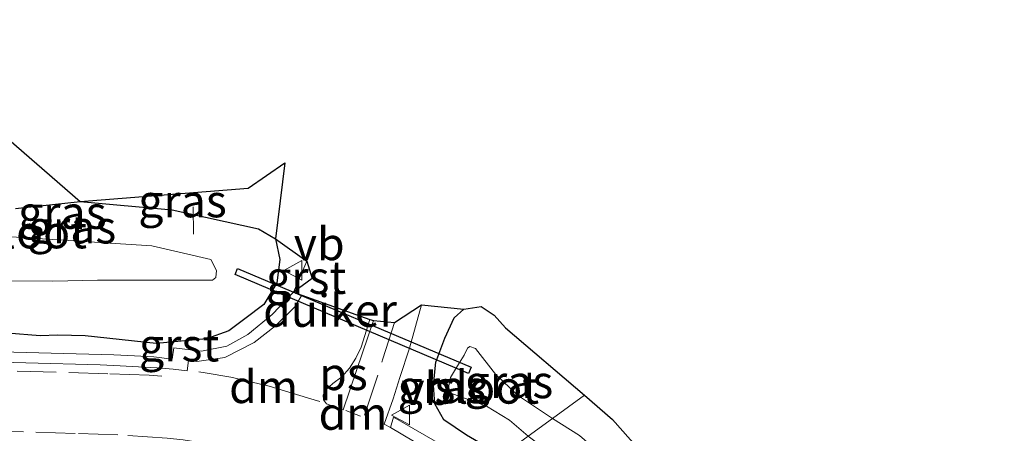
# Model space of a CAD drawing. Units: metres. Extents: x 29997 to 40002, y 370515 to 375003.
# Drawn here: x 31206 to 31281, y 371224 to 371255 of the extents above; entities that cross this region are included whole.
import ezdxf
from ezdxf.enums import TextEntityAlignment as Align

# ---------------------------------------------------------------- set-up
doc = ezdxf.new("R2010")
doc.units = ezdxf.units.M
doc.linetypes.add('VW-3-9_STREEP', pattern=[12, 3, -9])
doc.layers.get('0').update_dxf_attribs({"lineweight": 25})
for name, color, linetype, lineweight in [('B-ME-AL-OVERIG-L-B1', 7, 'Continuous', 18), ('B-ME-IE-GRASLAND-GV-B6', 93, 'Continuous', 18), ('B-ME-IE-HULPGEOMETRIE-L-B1', 53, 'Continuous', 18), ('B-ME-OG-WATER-GV-B6', 153, 'Continuous', 18), ('B-ME-VH-VERH_SOORT-BITUMEN-GV-B6', 8, 'IE-TERREINAFSCHEIDING-NATUURLIJK-HOUTWAL', 18), ('B-ME-VH-VERH_SOORT-GV-B6', 8, 'Continuous', 18), ('B-ME-VW-MARKERING-39STREEP-015-L-B1', 255, 'VW-3-9_STREEP', 18), ('B-ME-VW-MARKERING-DRIEHOEK-L-B1', 7, 'VW-HAAIETAND70-R-B', 18), ('B-ME-VW-MARKERING-STREEP-015-L-B1', 7, 'Continuous', 18), ('B-ME-VW-MARKERING-VLAKMARK-GV-B6', 7, 'Continuous', 18), ('B-ME-VW-MEUBILAIR_WEGMEUBILAIR-VERKEERSBORD-S-B1', 8, 'Continuous', 18)]:
    doc.layers.add(name, color=color, linetype=linetype, lineweight=lineweight)
for name, color, linetype in [('B-ME-GW-INSTEEKWATERGANG-L-B1', 10, 'Continuous'), ('B-ME-KG-KADASTRAAL-OPNAMEDTMGRENS-L-B1', 10, 'Continuous'), ('B-ME-KW-DUIKER-GV-B6', 10, 'Continuous')]:
    doc.layers.add(name, color=color, linetype=linetype)
doc.styles.add('NLCS-ISO', font='NLCS-ISO.TTF')
doc.linetypes.add('IE-TERREINAFSCHEIDING-NATUURLIJK-HOUTWAL', pattern='A,7,-1.5,[67,NLCS.SHX,S=0.75,R=45,X=0,Y=0],-1.5,7,-1.5,[70,NLCS.SHX,S=0.75,R=0,X=0,Y=0],-1.5', length=20)
doc.linetypes.add('VW-HAAIETAND70-R-B', pattern='A,0,-0.5,[153,NLCS.SHX,S=1,R=180,X=-0.375,Y=0],-0.5', length=1)

# ---------------------------------------------------------------- blocks, each defined once
blk = doc.blocks.new('verkeersbord')
for p, q in [((0, 0.75), (-0.75, -0.625)), ((0.75, -0.625), (0, 0.75)), ((-0.75, -0.625), (0.75, -0.625))]:
    blk.add_line(p, q)

msp = doc.modelspace()

# ---------------------------------------------------------------- linework, layer by layer
at = {"layer": 'B-ME-AL-OVERIG-L-B1'}
msp.add_line((31219.1514, 371239.0175, 0.5668), (31219.123, 371241.1141, 0.5668), dxfattribs=at)
at = {"layer": 'B-ME-GW-INSTEEKWATERGANG-L-B1'}
for points in [[(31205.562, 371240.9861, 0.8975), (31210.499, 371241.5071, 1.225), (31217.5313, 371240.8712, 1.3672), (31224.1166, 371239.4175, 1.5401), (31225.4197, 371238.6551, 1.5896), (31225.7604, 371237.0789, 1.6285), (31225.5327, 371235.3137, 1.648), (31224.5294, 371233.6485, 1.666), (31223.079, 371232.5643, 1.6788), (31221.8643, 371231.6513, 1.7262), (31220.1523, 371231.0197, 1.8169), (31216.3162, 371230.6809, 1.8839), (31210.887, 371231.2495, 1.9035), (31208.804, 371231.309, 2.019), (31207.436, 371231.26, 1.942), (31204.9178, 371231.4603, 1.9623)], [(31242.5422, 371222.0019, 1.633), (31241.8371, 371222.6162, 1.5603), (31240.012, 371223.6853, 1.6103), (31238.27, 371224.8549, 1.5328), (31237.603, 371226.0549, 1.6891), (31237.4884, 371227.4849, 1.7766), (31237.6748, 371229.2491, 1.8294), (31238.3555, 371231.081, 1.8511), (31239.0765, 371232.6379, 1.8385), (31239.8138, 371233.2868, 1.8265), (31241.1236, 371233.4991, 1.8523), (31242.13, 371232.849, 2.257), (31242.989, 371231.879, 1.962), (31249.0232, 371226.7244, 1.5839)], [(31249.0232, 371226.7244, 1.5839), (31251.163, 371224.874, 1.537), (31253.924, 371221.768, 1.454), (31256.357, 371219.603, 1.432), (31259.213, 371216.726, 1.396), (31261.834, 371213.953, 1.395), (31268.251, 371209.138, 1.401), (31269.682, 371208.413, 1.443), (31271.994, 371206.982, 1.51), (31276.022, 371204.726, 1.531), (31282.237, 371201.806, 1.473)]]:
    msp.add_polyline3d(points, dxfattribs=at)
at = {"layer": 'B-ME-IE-GRASLAND-GV-B6'}
for points in [[(31194.4948, 371255.3985, 1.1641), (31210.499, 371241.5071, 1.225), (31205.562, 371240.9861, 0.8975)], [(31220.9196, 371236.2592, -0.2218), (31220.4682, 371237.084, -0.1908), (31215.984, 371238.144, -0.138), (31204.429, 371238.882, -0.138), (31203.484, 371239.583, -0.138), (31203.167, 371240.015, -0.138), (31201.292, 371243.801, -0.138), (31199.981, 371245.814, -0.138), (31199.8105, 371245.9231, -0.138), (31199.663, 371245.912, -0.138), (31197.4484, 371244.6949, -0.138), (31197.3531, 371244.4755, -0.138), (31197.7119, 371243.5041, -0.138), (31200.0907, 371238.4011, -0.138), (31201.1737, 371236.7757, -0.138), (31201.6845, 371236.1812, -0.138), (31202.3779, 371235.7143, -0.138), (31203.2684, 371235.4639, -0.138), (31208.3991, 371235.4314, -0.138), (31211.8272, 371235.5216, -0.138), (31215.785, 371235.506, -0.138), (31220.6071, 371235.5125, -0.3142), (31220.8701, 371235.7162, -0.251), (31220.9196, 371236.2592, -0.2218)], [(31225.4197, 371238.6551, 1.5896), (31224.1166, 371239.4175, 1.5401), (31217.5313, 371240.8712, 1.3672), (31210.499, 371241.5071, 1.225), (31223.3395, 371242.5267, 1.5534), (31226.1347, 371244.4609, 1.6191), (31225.5399, 371239.6308, 1.5946), (31225.4197, 371238.6551, 1.5896)], [(31205.562, 371240.9861, 0.8975), (31210.499, 371241.5071, 1.225), (31217.5313, 371240.8712, 1.3672), (31224.1166, 371239.4175, 1.5401), (31225.4197, 371238.6551, 1.5896), (31225.7604, 371237.0789, 1.6285), (31225.5327, 371235.3137, 1.648), (31224.5294, 371233.6485, 1.666), (31223.079, 371232.5643, 1.6788), (31221.8643, 371231.6513, 1.7262), (31220.1523, 371231.0197, 1.8169), (31216.3162, 371230.6809, 1.8839), (31210.887, 371231.2495, 1.9035), (31208.804, 371231.309, 2.019), (31207.436, 371231.26, 1.942), (31204.9178, 371231.4603, 1.9623)], [(31204.9178, 371231.4603, 1.9623), (31207.436, 371231.26, 1.942), (31208.804, 371231.309, 2.019), (31210.887, 371231.2495, 1.9035), (31216.3162, 371230.6809, 1.8839), (31220.1523, 371231.0197, 1.8169), (31221.8643, 371231.6513, 1.7262), (31223.079, 371232.5643, 1.6788), (31224.5294, 371233.6485, 1.666), (31225.5327, 371235.3137, 1.648), (31225.7604, 371237.0789, 1.6285), (31225.4197, 371238.6551, 1.5896), (31227.8019, 371236.9695, 1.6869), (31226.7942, 371234.5983, 1.6882), (31225.1707, 371232.901, 1.7192), (31223.3099, 371231.3567, 1.7091), (31221.6942, 371230.4687, 1.8204), (31219.7806, 371230.0881, 1.8579), (31217.6471, 371230.3421, 1.8763), (31217.5374, 371229.4703, 1.9321), (31216.139, 371229.645, 1.951), (31214.637, 371229.741, 1.986), (31213.077, 371229.821, 1.983), (31194.894, 371230.288, 2.241)], [(31239.8138, 371233.2868, 1.8265), (31239.0765, 371232.6379, 1.8385), (31238.3555, 371231.081, 1.8511), (31237.6748, 371229.2491, 1.8294), (31237.4884, 371227.4849, 1.7766), (31237.603, 371226.0549, 1.6891), (31238.27, 371224.8549, 1.5328), (31240.012, 371223.6853, 1.6103), (31241.8371, 371222.6162, 1.5603), (31242.5422, 371222.0019, 1.633), (31241.05, 371221.125, 1.765), (31239.716, 371221.949, 1.758), (31238.274, 371222.836, 1.754), (31234.429, 371225.041, 1.775), (31234.216, 371224.26, 1.802), (31233.7192, 371224.5095, 1.8183), (31234.4123, 371226.4467, 1.8123), (31234.9083, 371228.0894, 1.809), (31235.6472, 371230.3296, 1.8602), (31236.5846, 371233.6147, 1.9454), (31239.8138, 371233.2868, 1.8265)], [(31240.012, 371223.6853, 1.6103), (31238.27, 371224.8549, 1.5328), (31237.603, 371226.0549, 1.6891), (31237.4884, 371227.4849, 1.7766), (31237.6748, 371229.2491, 1.8294), (31238.3555, 371231.081, 1.8511), (31239.0765, 371232.6379, 1.8385), (31239.8138, 371233.2868, 1.8265), (31241.1236, 371233.4991, 1.8523), (31242.13, 371232.849, 2.257), (31242.989, 371231.879, 1.962), (31249.0232, 371226.7244, 1.5839)], [(31249.0232, 371226.7244, 1.5839), (31246.5691, 371224.9362, 0.422), (31243.9096, 371226.7399, 0.422), (31242.2209, 371228.3276, 0.422), (31240.7113, 371230.2864, 0.422), (31240.2703, 371230.449, 0.422), (31240.0816, 371230.3277, 0.422), (31239.8256, 371229.7747, 0.422), (31239.3355, 371228.9681, 0.422), (31238.8012, 371228.0887, 0.422), (31238.6394, 371227.3064, 0.422), (31238.8147, 371226.8748, 0.422), (31241.5508, 371225.8901, 0.422), (31243.3089, 371224.8158, 0.422), (31244.7246, 371223.5921, 0.422)], [(31283.466, 371199.052, 0.422), (31280.574, 371200.198, 0.422), (31277.471, 371201.313, 0.422), (31274.76, 371202.458, 0.422), (31270.421, 371205.021, 0.422), (31267.68, 371206.769, 0.422), (31265.33, 371208.457, 0.422), (31263.522, 371209.964, 0.422), (31261.232, 371212.044, 0.422), (31259.726, 371213.16, 0.422), (31254.484, 371218.586, 0.422), (31248.639, 371223.65, 0.422), (31246.5691, 371224.9362, 0.422), (31249.0232, 371226.7244, 1.5839), (31251.163, 371224.874, 1.537), (31253.924, 371221.768, 1.454), (31256.357, 371219.603, 1.432), (31259.213, 371216.726, 1.396), (31261.834, 371213.953, 1.395), (31268.251, 371209.138, 1.401), (31269.682, 371208.413, 1.443), (31271.994, 371206.982, 1.51), (31276.022, 371204.726, 1.531), (31282.237, 371201.806, 1.473)]]:
    msp.add_polyline3d(points, dxfattribs=at)
at = {"layer": 'B-ME-IE-HULPGEOMETRIE-L-B1'}
msp.add_polyline3d([(31249.0232, 371226.7244, 1.5839), (31246.5691, 371224.9362, 0.422), (31244.7246, 371223.5921, 0.422), (31242.5422, 371222.0019, 1.633), (31241.05, 371221.125, 1.765), (31240.49, 371220.501, 1.785), (31235.2555, 371216.6923, 1.9743), (31234.6132, 371216.2243, 1.8958), (31233.1654, 371215.1694, 1.7186), (31230.291, 371213.0749, 1.6419), (31229.401, 371212.4264, 1.646), (31224.9073, 371209.152, 1.6499), (31224.1824, 371208.6237, 1.6228), (31222.9392, 371207.7179, 1.6233), (31221.2772, 371206.5069, 1.5614), (31217.7128, 371203.9096, 0.537), (31215.7745, 371202.4972, 0.537), (31212.9296, 371200.4243, 1.4483), (31211.5027, 371199.3846, 1.987), (31188.1412, 371179.9999, 3.4975)], dxfattribs=at)
at = {"layer": 'B-ME-KG-KADASTRAAL-OPNAMEDTMGRENS-L-B1'}
msp.add_polyline3d([(31194.4949, 371255.3985, 1.1641), (31210.4991, 371241.5071, 1.225), (31223.3396, 371242.5267, 1.5534), (31226.1348, 371244.4609, 1.6191), (31225.4198, 371238.6551, 1.5896), (31227.8019, 371236.9695, 1.6869), (31228.2311, 371235.6457, 1.7185), (31226.7942, 371234.5983, 1.6882), (31227.443, 371234.3655, 1.7202), (31232.6234, 371232.5063, 1.8458), (31232.8972, 371232.4428, 1.8522), (31234.4995, 371232.2843, 1.889), (31236.5847, 371233.6147, 1.9454), (31239.8138, 371233.2868, 1.8265), (31241.1237, 371233.4991, 1.8523), (31242.1301, 371232.849, 2.257), (31242.9891, 371231.879, 1.962), (31249.0233, 371226.7244, 1.5839), (31251.1631, 371224.874, 1.537), (31253.9241, 371221.768, 1.454)], dxfattribs=at)
at = {"layer": 'B-ME-KW-DUIKER-GV-B6'}
msp.add_polyline3d([(31222.5297, 371236.3981, 0.7368), (31240.3677, 371228.8561, 0.8499), (31240.1729, 371228.3956, 0.8499), (31222.335, 371235.9376, 0.7368), (31222.5297, 371236.3981, 0.7368)], dxfattribs=at)
at = {"layer": 'B-ME-OG-WATER-GV-B6'}
for points in [[(31220.9196, 371236.2592, -0.2218), (31220.8701, 371235.7162, -0.251), (31220.6071, 371235.5125, -0.3142), (31215.785, 371235.506, -0.138), (31211.8272, 371235.5216, -0.138), (31208.3991, 371235.4314, -0.138), (31203.2684, 371235.4639, -0.138), (31202.3779, 371235.7143, -0.138), (31201.6845, 371236.1812, -0.138), (31201.1737, 371236.7757, -0.138), (31200.0907, 371238.4011, -0.138), (31197.7119, 371243.5041, -0.138), (31197.3531, 371244.4755, -0.138), (31197.4484, 371244.6949, -0.138), (31199.663, 371245.912, -0.138), (31199.8105, 371245.9231, -0.138), (31199.981, 371245.814, -0.138), (31201.292, 371243.801, -0.138), (31203.167, 371240.015, -0.138), (31203.484, 371239.583, -0.138), (31204.429, 371238.882, -0.138), (31215.984, 371238.144, -0.138), (31220.4682, 371237.084, -0.1908), (31220.9196, 371236.2592, -0.2218)], [(31244.7246, 371223.5921, 0.422), (31243.3089, 371224.8158, 0.422), (31241.5508, 371225.8901, 0.422), (31238.8147, 371226.8748, 0.422), (31238.6394, 371227.3064, 0.422), (31238.8012, 371228.0887, 0.422), (31239.3355, 371228.9681, 0.422), (31239.8256, 371229.7747, 0.422), (31240.0816, 371230.3277, 0.422), (31240.2703, 371230.449, 0.422), (31240.7113, 371230.2864, 0.422), (31242.2209, 371228.3276, 0.422), (31243.9096, 371226.7399, 0.422), (31246.5691, 371224.9362, 0.422), (31244.7246, 371223.5921, 0.422)], [(31281.838, 371197.017, 0.422), (31275.296, 371199.567, 0.422), (31273.437, 371200.411, 0.422), (31270.149, 371202.271, 0.422), (31267.171, 371204.166, 0.422), (31266.775, 371204.562, 0.422), (31261.765, 371208.093, 0.422), (31258.77, 371210.66, 0.422), (31256.187, 371213.382, 0.422), (31254.053, 371215.896, 0.422), (31249.835, 371219.772, 0.422), (31244.7246, 371223.5921, 0.422), (31246.5691, 371224.9362, 0.422), (31248.639, 371223.65, 0.422), (31254.484, 371218.586, 0.422), (31259.726, 371213.16, 0.422)]]:
    msp.add_polyline3d(points, dxfattribs=at)
at = {"layer": 'B-ME-VH-VERH_SOORT-BITUMEN-GV-B6'}
msp.add_polyline3d([(31194.9563, 371229.5109, 2.2568), (31212.016, 371229.036, 1.993), (31213.563, 371228.962, 1.994), (31214.959, 371228.895, 1.977), (31216.386, 371228.819, 1.95), (31217.609, 371228.706, 1.938), (31218.6624, 371228.5849, 1.9348), (31218.7656, 371229.3737, 1.9134), (31219.4132, 371229.3006, 1.9116), (31221.5516, 371229.5982, 1.8546), (31223.801, 371230.745, 1.7571), (31225.4136, 371232.0284, 1.722), (31226.8921, 371233.4708, 1.7214), (31227.4429, 371234.3655, 1.7202), (31232.6233, 371232.5063, 1.8458), (31232.8972, 371232.4428, 1.8522), (31234.4994, 371232.2843, 1.889), (31236.5846, 371233.6147, 1.9454), (31235.6472, 371230.3296, 1.8602), (31234.9083, 371228.0894, 1.809), (31234.4123, 371226.4467, 1.8123), (31233.7192, 371224.5095, 1.8183), (31234.216, 371224.26, 1.802), (31236.905, 371222.665, 1.794)], dxfattribs=at)
at = {"layer": 'B-ME-VH-VERH_SOORT-GV-B6'}
for points in [[(31228.231, 371235.6457, 1.7185), (31226.7942, 371234.5983, 1.6882), (31227.8019, 371236.9695, 1.6869), (31228.231, 371235.6457, 1.7185)], [(31194.894, 371230.288, 2.241), (31213.077, 371229.821, 1.983), (31214.637, 371229.741, 1.986), (31216.139, 371229.645, 1.951), (31217.5374, 371229.4703, 1.9321), (31217.6471, 371230.3421, 1.8763), (31219.7806, 371230.0881, 1.8579), (31221.6942, 371230.4687, 1.8204), (31223.3099, 371231.3567, 1.7091), (31225.1707, 371232.901, 1.7192), (31226.7942, 371234.5983, 1.6882), (31227.4429, 371234.3655, 1.7202)], [(31227.4429, 371234.3655, 1.7202), (31226.8921, 371233.4708, 1.7214), (31225.4136, 371232.0284, 1.722), (31223.801, 371230.745, 1.7571), (31221.5516, 371229.5982, 1.8546), (31219.4132, 371229.3006, 1.9116), (31218.7656, 371229.3737, 1.9134), (31218.6624, 371228.5849, 1.9348), (31217.609, 371228.706, 1.938), (31216.386, 371228.819, 1.95), (31214.959, 371228.895, 1.977), (31213.563, 371228.962, 1.994), (31212.016, 371229.036, 1.993), (31194.9563, 371229.5109, 2.2568)], [(31241.05, 371221.125, 1.765), (31240.49, 371220.501, 1.785), (31239.309, 371221.242, 1.787), (31238.194, 371221.932, 1.78), (31236.905, 371222.665, 1.794), (31234.216, 371224.26, 1.802), (31234.429, 371225.041, 1.775), (31238.274, 371222.836, 1.754), (31239.716, 371221.949, 1.758), (31241.05, 371221.125, 1.765)]]:
    msp.add_polyline3d(points, dxfattribs=at)
at = {"layer": 'B-ME-VW-MARKERING-39STREEP-015-L-B1'}
for points in [[(31234.4994, 371232.2843, 1.8785), (31233.6312, 371229.5113, 1.8261), (31233.5449, 371229.2481, 1.825)], [(31216.736, 371228.169, 1.988), (31215.761, 371228.262, 2.001), (31212.621, 371228.358, 2.039), (31208.678, 371228.485, 2.086), (31204.657, 371228.575, 2.146), (31200.629, 371228.695, 2.2), (31195.5445, 371228.8851, 2.2453)], [(31235.962, 371217.2072, 1.9548), (31235.881, 371217.259, 1.955), (31233.244, 371218.734, 1.966), (31232.401, 371219.136, 1.969), (31229.636, 371220.353, 1.997), (31228.752, 371220.699, 1.998), (31225.84, 371221.707, 1.993), (31224.923, 371221.986, 2), (31222.057, 371222.691, 2.04), (31221.106, 371222.889, 2.053), (31218.367, 371223.324, 2.087), (31217.146, 371223.443, 2.103), (31213.367, 371223.691, 2.154), (31210.119, 371223.806, 2.199), (31206.164, 371223.92, 2.252), (31197.133, 371224.186, 2.367)]]:
    msp.add_polyline3d(points, dxfattribs=at)
at = {"layer": 'B-ME-VW-MARKERING-DRIEHOEK-L-B1'}
msp.add_line((31230.7974, 371225.5525, 1.8441), (31231.9025, 371225.1211, 1.8339), dxfattribs=at)
msp.add_polyline3d([(31219.5628, 371228.4988, 1.9226), (31220.0388, 371228.4379, 1.9105), (31222.0025, 371228.1052, 1.8738), (31224.9415, 371227.4256, 1.8638), (31227.8569, 371226.5365, 1.8782), (31228.3699, 371226.3787, 1.8729), (31228.8166, 371226.2329, 1.88)], dxfattribs=at)
at = {"layer": 'B-ME-VW-MARKERING-STREEP-015-L-B1'}
msp.add_line((31233.2263, 371228.249, 1.8211), (31232.2309, 371225.2113, 1.8287), dxfattribs=at)
at = {"layer": 'B-ME-VW-MARKERING-VLAKMARK-GV-B6'}
msp.add_polyline3d([(31229.2511, 371227.1086, 1.869), (31229.7884, 371227.6325, 1.8562), (31230.4834, 371228.1259, 1.8483), (31231.0648, 371228.7931, 1.8455), (31231.5554, 371229.5486, 1.8405), (31231.9576, 371230.3919, 1.8506), (31232.6233, 371232.5063, 1.885), (31232.8972, 371232.4428, 1.8971), (31231.6422, 371228.6896, 1.8501), (31230.6021, 371225.6155, 1.8513), (31229.3227, 371226.0584, 1.8654), (31229.0776, 371226.3713, 1.8764), (31229.0637, 371226.7353, 1.8704), (31229.2511, 371227.1086, 1.869)], dxfattribs=at)

# ---------------------------------------------------------------- block references
at = {"layer": 'B-ME-VW-MEUBILAIR_WEGMEUBILAIR-VERKEERSBORD-S-B1', "rotation": 90}
for p in [(31226.8155, 371236.2523, 1.667), (31235.0364, 371225.2094, 1.764)]:
    msp.add_blockref('verkeersbord', p, dxfattribs=at)

# ---------------------------------------------------------------- texts
at = {"layer": 'B-ME-IE-GRASLAND-GV-B6', "ltscale": 0.2, "style": 'NLCS-ISO'}
for p in [(31218.3168, 371241.558), (31209.1363, 371240.6772), (31209.8721, 371239.5634), (31238.1307, 371227.3699), (31243.2558, 371227.7505)]:
    msp.add_text('gras', height=2.5, dxfattribs=at).set_placement(p, align=Align.MIDDLE_CENTER)
at = {"layer": 'B-ME-KW-DUIKER-GV-B6', "ltscale": 0.2, "style": 'NLCS-ISO'}
msp.add_text('duiker', height=2.5, dxfattribs=at).set_placement((31229.587, 371233.1971), align=Align.MIDDLE_CENTER)
at = {"layer": 'B-ME-OG-WATER-GV-B6', "ltscale": 0.2, "style": 'NLCS-ISO'}
for p in [(31207.0298, 371239.1906), (31241.5659, 371227.3313)]:
    msp.add_text('sloot', height=2.5, dxfattribs=at).set_placement(p, align=Align.MIDDLE_CENTER)
at = {"layer": 'B-ME-VH-VERH_SOORT-GV-B6', "ltscale": 0.2, "style": 'NLCS-ISO'}
for p in [(31227.7645, 371235.7148), (31218.0598, 371230.557)]:
    msp.add_text('grst', height=2.5, dxfattribs=at).set_placement(p, align=Align.MIDDLE_CENTER)
at = {"layer": 'B-ME-VW-MARKERING-DRIEHOEK-L-B1', "ltscale": 0.2, "style": 'NLCS-ISO'}
for p in [(31224.5127, 371227.3737), (31231.3499, 371225.3368)]:
    msp.add_text('dm', height=2.5, dxfattribs=at).set_placement(p, align=Align.MIDDLE_CENTER)
at = {"layer": 'B-ME-VW-MARKERING-VLAKMARK-GV-B6', "ltscale": 0.2, "style": 'NLCS-ISO'}
msp.add_text('ps', height=2.5, dxfattribs=at).set_placement((31230.6129, 371228.3663), align=Align.MIDDLE_CENTER)
at = {"layer": 'B-ME-VW-MEUBILAIR_WEGMEUBILAIR-VERKEERSBORD-S-B1', "ltscale": 0.2, "style": 'NLCS-ISO'}
for p in [(31226.8155, 371236.2523, 1.667), (31235.0364, 371225.2094, 1.764)]:
    msp.add_text('vb', height=2.5, dxfattribs=at).set_placement(p, align=Align.BOTTOM_LEFT)

doc.saveas('drawing.dxf')
